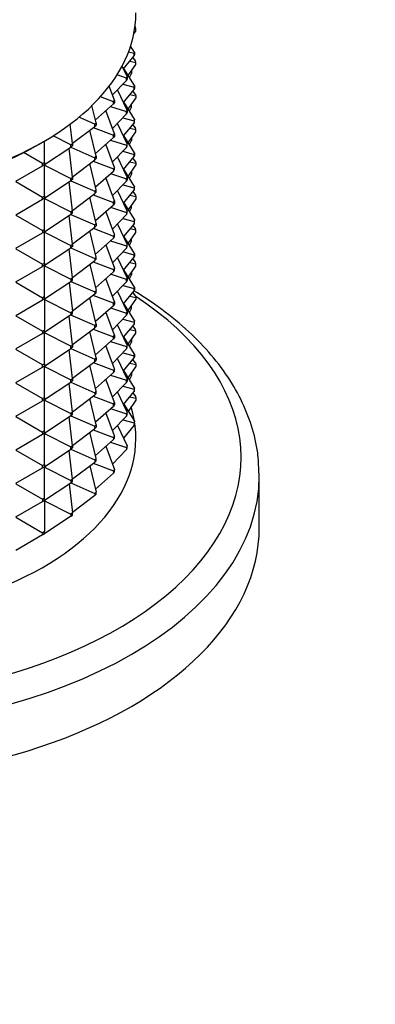
# Model space of a CAD drawing. Units: millimetres. Extents: x 0 to 1030, y 0 to 1732.
# Drawn here: x 816 to 842, y 377 to 449 of the extents above; entities that cross this region are included whole.
import ezdxf
from ezdxf import colors
from ezdxf.entities.mleader import LeaderData, LeaderLine
from ezdxf.math import Vec2, Vec3

# ---------------------------------------------------------------- set-up
doc = ezdxf.new("R2010")
doc.units = ezdxf.units.MM
doc.layers.add('DV6_Défaut', color=7, linetype='Continuous')
doc.layers.add('Défaut', color=7, linetype='Continuous')

# ---------------------------------------------------------------- blocks, each defined once
blk = doc.blocks.new('_DOT')
at = {"color": 0}
blk.add_line((0, 0), (-1, 0), dxfattribs=at)
at = {"color": 0, "const_width": 0.333}
blk.add_lwpolyline([(-0.1665, 0, 1), (0.1665, 0, 1)], format="xyb", close=True, dxfattribs=at)
blk = doc.blocks.new('SE5')
at = {"layer": 'DV6_Défaut', "color": 7, "linetype": 'Continuous'}
for p, q in [((824.482, 448.277), (824.436, 448.338)), ((824.346, 447.79), (824.488, 447.999)), ((824.488, 448.162), (824.414, 448.179)), ((824.488, 448.162), (824.482, 448.277)), ((824.488, 447.999), (824.488, 448.162)), ((824.388, 446.466), (824.116, 446.907)), ((823.592, 445.247), (824.368, 446.188)), ((824.368, 446.351), (823.961, 446.463)), ((824.368, 446.351), (824.388, 446.466)), ((824.368, 446.188), (824.368, 446.351)), ((824.388, 446.302), (824.368, 446.188)), ((824.388, 446.466), (824.388, 446.302)), ((823.939, 444.745), (824.488, 445.549)), ((824.057, 445.811), (824.488, 445.712)), ((824.482, 445.828), (824.286, 446.088)), ((824.488, 445.712), (824.482, 445.828)), ((824.488, 445.549), (824.488, 445.712)), ((823.821, 444.566), (823.122, 444.793)), ((823.868, 444.678), (823.497, 445.443)), ((824.388, 444.016), (823.614, 445.273)), ((824.021, 444.612), (824.181, 444.903)), ((824.161, 445.07), (824.181, 445.067)), ((824.174, 445.089), (824.181, 445.067)), ((824.181, 445.067), (824.181, 444.903)), ((822.789, 443.344), (823.821, 444.403)), ((823.551, 444.126), (824.368, 443.901)), ((823.821, 444.566), (823.868, 444.678)), ((823.821, 444.403), (823.821, 444.566)), ((823.868, 444.515), (823.821, 444.403)), ((823.868, 444.678), (823.868, 444.515)), ((824.368, 443.901), (824.388, 444.016)), ((824.388, 444.016), (824.388, 443.853)), ((822.931, 442.949), (822.56, 443.982)), ((823.868, 442.229), (823.148, 443.712)), ((823.592, 442.797), (824.368, 443.738)), ((824.057, 443.361), (824.488, 443.263)), ((824.482, 443.378), (824.286, 443.639)), ((824.368, 443.738), (824.368, 443.901)), ((824.388, 443.853), (824.368, 443.738)), ((824.482, 443.378), (824.488, 443.263)), ((821.545, 441.522), (822.858, 442.678)), ((822.858, 442.841), (821.912, 443.2)), ((822.858, 442.841), (822.931, 442.949)), ((822.858, 442.678), (822.858, 442.841)), ((822.931, 442.785), (822.858, 442.678)), ((822.931, 442.949), (822.931, 442.785)), ((824.388, 441.567), (823.614, 442.824)), ((823.939, 442.296), (824.488, 443.1)), ((824.161, 442.621), (824.181, 442.617)), ((824.181, 442.617), (824.174, 442.64)), ((824.181, 442.454), (824.181, 442.617)), ((824.488, 443.263), (824.488, 443.1)), ((821.596, 441.308), (821.298, 442.56)), ((822.931, 440.499), (822.318, 442.203)), ((822.652, 442.496), (823.821, 442.117)), ((822.789, 440.894), (823.821, 441.953)), ((823.821, 442.117), (823.868, 442.229)), ((823.821, 441.953), (823.821, 442.117)), ((823.868, 442.066), (823.821, 441.953)), ((823.868, 442.229), (823.868, 442.066)), ((824.021, 442.163), (824.181, 442.454)), ((819.885, 439.789), (819.717, 441.212)), ((821.498, 441.208), (820.35, 441.71)), ((821.498, 441.208), (821.596, 441.308)), ((821.498, 441.044), (821.498, 441.208)), ((821.596, 441.145), (821.498, 441.044)), ((821.596, 441.308), (821.596, 441.145)), ((823.868, 439.779), (823.148, 441.263)), ((823.551, 441.676), (824.368, 441.452)), ((823.592, 440.348), (824.368, 441.289)), ((824.482, 440.929), (824.286, 441.189)), ((824.388, 441.567), (824.368, 441.452)), ((824.368, 441.452), (824.368, 441.289)), ((824.368, 441.289), (824.388, 441.403)), ((824.388, 441.403), (824.388, 441.567)), ((819.882, 439.815), (821.498, 441.044)), ((821.596, 438.859), (821.14, 440.772)), ((821.377, 440.953), (822.858, 440.392)), ((822.858, 440.392), (822.931, 440.499)), ((822.931, 440.499), (822.931, 440.336)), ((823.939, 439.846), (824.488, 440.65)), ((824.057, 440.912), (824.488, 440.814)), ((824.488, 440.814), (824.482, 440.929)), ((824.488, 440.65), (824.488, 440.814)), ((817.408, 439.724), (817.762, 439.928)), ((817.833, 438.417), (817.833, 439.969)), ((819.764, 439.697), (818.464, 440.351)), ((819.764, 439.697), (819.885, 439.789)), ((819.885, 439.789), (819.885, 439.625)), ((821.545, 439.072), (822.858, 440.228)), ((822.931, 438.05), (822.318, 439.753)), ((822.652, 440.047), (823.821, 439.667)), ((822.858, 440.228), (822.858, 440.392)), ((822.931, 440.336), (822.858, 440.228)), ((824.388, 439.117), (823.614, 440.374)), ((823.868, 439.779), (823.821, 439.667)), ((823.868, 439.616), (823.868, 439.779)), ((824.021, 439.714), (824.181, 440.004)), ((824.161, 440.171), (824.181, 440.168)), ((824.174, 440.19), (824.181, 440.168)), ((824.181, 440.168), (824.181, 440.004)), ((817.691, 438.336), (816.312, 439.132)), ((817.833, 438.254), (819.764, 439.533)), ((819.885, 437.339), (819.635, 439.448)), ((819.75, 439.524), (821.498, 438.758)), ((819.764, 439.533), (819.764, 439.697)), ((819.885, 439.625), (819.764, 439.533)), ((822.789, 438.445), (823.821, 439.504)), ((823.551, 439.227), (824.368, 439.002)), ((823.821, 439.667), (823.821, 439.504)), ((823.821, 439.504), (823.868, 439.616)), ((824.368, 439.002), (824.388, 439.117)), ((824.368, 438.839), (824.368, 439.002)), ((824.388, 439.117), (824.388, 438.954)), ((817.691, 438.336), (817.833, 438.417)), ((817.691, 438.172), (817.691, 438.336)), ((817.833, 438.417), (817.833, 438.254)), ((819.882, 437.365), (821.498, 438.595)), ((821.596, 436.409), (821.14, 438.323)), ((821.377, 438.503), (822.858, 437.942)), ((821.498, 438.758), (821.596, 438.859)), ((821.498, 438.595), (821.498, 438.758)), ((821.596, 438.696), (821.498, 438.595)), ((821.596, 438.859), (821.596, 438.696)), ((823.868, 437.33), (823.148, 438.813)), ((823.592, 437.898), (824.368, 438.839)), ((824.057, 438.462), (824.488, 438.364)), ((824.482, 438.479), (824.286, 438.74)), ((824.388, 438.954), (824.368, 438.839)), ((824.482, 438.479), (824.488, 438.364)), ((824.488, 438.364), (824.488, 438.201)), ((815.741, 437.047), (817.691, 438.172)), ((817.833, 438.254), (817.691, 438.172)), ((817.801, 438.236), (817.803, 438.232)), ((817.803, 438.235), (817.833, 438.254)), ((817.803, 438.237), (817.803, 438.235)), ((817.803, 438.235), (817.833, 438.22)), ((817.803, 438.235), (817.803, 438.232)), ((817.803, 438.232), (817.833, 438.22)), ((817.833, 438.22), (819.764, 437.247)), ((817.833, 435.968), (817.833, 438.22)), ((821.545, 436.623), (822.858, 437.779)), ((822.652, 437.597), (823.821, 437.218)), ((822.931, 438.05), (822.858, 437.942)), ((822.858, 437.942), (822.858, 437.779)), ((822.858, 437.779), (822.931, 437.886)), ((822.931, 437.886), (822.931, 438.05)), ((824.388, 436.668), (823.614, 437.925)), ((823.939, 437.397), (824.488, 438.201)), ((824.181, 437.555), (824.021, 437.264)), ((824.161, 437.722), (824.181, 437.718)), ((824.174, 437.741), (824.181, 437.718)), ((824.181, 437.718), (824.181, 437.555)), ((815.741, 437.012), (817.691, 435.886)), ((817.833, 435.805), (819.764, 437.084)), ((819.885, 434.89), (819.635, 436.998)), ((819.75, 437.074), (821.498, 436.309)), ((819.764, 437.247), (819.885, 437.339)), ((819.764, 437.084), (819.764, 437.247)), ((819.885, 437.176), (819.764, 437.084)), ((819.885, 437.339), (819.885, 437.176)), ((822.931, 435.6), (822.318, 437.304)), ((822.789, 435.995), (823.821, 437.054)), ((823.821, 437.218), (823.868, 437.33)), ((823.821, 437.054), (823.821, 437.218)), ((823.868, 437.167), (823.821, 437.054)), ((823.868, 437.33), (823.868, 437.167)), ((819.882, 434.916), (821.498, 436.146)), ((821.596, 436.409), (821.498, 436.309)), ((821.498, 436.309), (821.498, 436.146)), ((821.498, 436.146), (821.596, 436.246)), ((821.596, 436.246), (821.596, 436.409)), ((823.868, 434.88), (823.148, 436.364)), ((823.551, 436.777), (824.368, 436.553)), ((823.592, 435.449), (824.368, 436.39)), ((824.286, 436.29), (824.482, 436.03)), ((824.388, 436.668), (824.368, 436.553)), ((824.368, 436.553), (824.368, 436.39)), ((824.368, 436.39), (824.388, 436.505)), ((824.388, 436.505), (824.388, 436.668)), ((815.741, 434.597), (817.691, 435.723)), ((817.691, 435.886), (817.833, 435.968)), ((817.691, 435.723), (817.691, 435.886)), ((817.833, 435.805), (817.691, 435.723)), ((817.803, 435.783), (817.801, 435.786)), ((817.803, 435.785), (817.833, 435.805)), ((817.803, 435.788), (817.803, 435.785)), ((817.803, 435.783), (817.803, 435.785)), ((817.803, 435.785), (817.833, 435.77)), ((817.833, 435.77), (817.803, 435.783)), ((817.833, 435.968), (817.833, 435.805)), ((817.833, 435.77), (819.764, 434.798)), ((817.833, 433.518), (817.833, 435.77)), ((821.596, 433.96), (821.14, 435.873)), ((821.377, 436.054), (822.858, 435.493)), ((822.858, 435.493), (822.931, 435.6)), ((822.858, 435.329), (822.858, 435.493)), ((822.931, 435.437), (822.858, 435.329)), ((822.931, 435.6), (822.931, 435.437)), ((823.614, 435.475), (824.388, 434.218)), ((824.488, 435.751), (823.939, 434.947)), ((824.057, 436.013), (824.488, 435.915)), ((824.482, 436.03), (824.488, 435.915)), ((824.488, 435.915), (824.488, 435.751)), ((819.885, 434.89), (819.764, 434.798)), ((819.764, 434.798), (819.764, 434.634)), ((819.764, 434.634), (819.885, 434.726)), ((819.885, 434.726), (819.885, 434.89)), ((821.545, 434.173), (822.858, 435.329)), ((822.931, 433.151), (822.318, 434.854)), ((822.652, 435.148), (823.821, 434.768)), ((823.868, 434.88), (823.821, 434.768)), ((823.821, 434.768), (823.821, 434.605)), ((823.821, 434.605), (823.868, 434.717)), ((823.868, 434.717), (823.868, 434.88)), ((824.021, 434.815), (824.181, 435.105)), ((824.181, 435.269), (824.161, 435.272)), ((824.181, 435.269), (824.174, 435.291)), ((824.181, 435.105), (824.181, 435.269)), ((815.741, 434.563), (817.691, 433.437)), ((817.833, 433.355), (819.764, 434.634)), ((819.885, 432.44), (819.635, 434.549)), ((819.75, 434.625), (821.498, 433.859)), ((821.498, 433.859), (821.596, 433.96)), ((821.596, 433.96), (821.596, 433.797)), ((822.789, 433.546), (823.821, 434.605)), ((823.551, 434.328), (824.368, 434.103)), ((824.388, 434.218), (824.368, 434.103)), ((824.368, 434.103), (824.368, 433.94)), ((824.368, 433.94), (824.388, 434.055)), ((824.388, 434.055), (824.388, 434.218)), ((815.741, 432.148), (817.691, 433.273)), ((817.833, 433.518), (817.691, 433.437)), ((817.691, 433.437), (817.691, 433.273)), ((817.691, 433.273), (817.833, 433.355)), ((817.801, 433.337), (817.803, 433.333)), ((817.803, 433.336), (817.833, 433.355)), ((817.803, 433.336), (817.803, 433.338)), ((817.803, 433.336), (817.833, 433.321)), ((817.803, 433.336), (817.803, 433.333)), ((817.803, 433.333), (817.833, 433.321)), ((817.833, 433.355), (817.833, 433.518)), ((817.833, 433.321), (819.764, 432.348)), ((817.833, 431.069), (817.833, 433.321)), ((819.882, 432.466), (821.498, 433.696)), ((821.596, 431.51), (821.14, 433.424)), ((821.377, 433.604), (822.858, 433.043)), ((821.498, 433.696), (821.498, 433.859)), ((821.596, 433.797), (821.498, 433.696)), ((823.148, 433.914), (823.868, 432.431)), ((824.368, 433.94), (823.592, 432.999)), ((823.939, 432.498), (824.488, 433.302)), ((824.488, 433.465), (824.057, 433.563)), ((824.482, 433.58), (824.286, 433.841)), ((824.488, 433.465), (824.482, 433.58)), ((824.488, 433.302), (824.488, 433.465)), ((821.545, 431.724), (822.858, 432.88)), ((822.652, 432.698), (823.821, 432.319)), ((822.931, 433.151), (822.858, 433.043)), ((822.858, 433.043), (822.858, 432.88)), ((822.858, 432.88), (822.931, 432.987)), ((822.931, 432.987), (822.931, 433.151)), ((824.388, 431.769), (823.614, 433.026)), ((824.021, 432.365), (824.181, 432.656)), ((824.161, 432.823), (824.181, 432.819)), ((824.181, 432.819), (824.174, 432.842)), ((824.181, 432.656), (824.181, 432.819)), ((815.741, 432.113), (817.691, 430.987)), ((817.833, 430.906), (819.764, 432.185)), ((819.885, 429.991), (819.635, 432.099)), ((819.75, 432.175), (821.498, 431.41)), ((819.764, 432.348), (819.885, 432.44)), ((819.764, 432.185), (819.764, 432.348)), ((819.885, 432.277), (819.764, 432.185)), ((819.885, 432.44), (819.885, 432.277)), ((822.318, 432.405), (822.931, 430.701)), ((823.821, 432.155), (822.789, 431.096)), ((824.368, 431.654), (823.551, 431.878)), ((823.868, 432.431), (823.821, 432.319)), ((823.821, 432.319), (823.821, 432.155)), ((823.821, 432.155), (823.868, 432.268)), ((823.868, 432.268), (823.868, 432.431)), ((819.882, 430.017), (821.498, 431.247)), ((821.377, 431.155), (822.858, 430.594)), ((821.596, 431.51), (821.498, 431.41)), ((821.498, 431.41), (821.498, 431.247)), ((821.498, 431.247), (821.596, 431.347)), ((821.596, 431.347), (821.596, 431.51)), ((823.868, 429.981), (823.148, 431.465)), ((823.592, 430.55), (824.368, 431.491)), ((824.057, 431.114), (824.488, 431.016)), ((824.482, 431.131), (824.286, 431.391)), ((824.368, 431.654), (824.388, 431.769)), ((824.368, 431.491), (824.368, 431.654)), ((824.388, 431.606), (824.368, 431.491)), ((824.388, 431.769), (824.388, 431.606)), ((824.488, 431.016), (824.482, 431.131)), ((815.741, 429.698), (817.691, 430.824)), ((817.691, 430.987), (817.833, 431.069)), ((817.691, 430.824), (817.691, 430.987)), ((817.833, 430.906), (817.691, 430.824)), ((817.803, 430.884), (817.801, 430.887)), ((817.803, 430.886), (817.833, 430.906)), ((817.803, 430.889), (817.803, 430.886)), ((817.803, 430.886), (817.833, 430.871)), ((817.803, 430.884), (817.803, 430.886)), ((817.833, 430.871), (817.803, 430.884)), ((817.833, 431.069), (817.833, 430.906)), ((817.833, 430.871), (819.764, 429.899)), ((817.833, 428.619), (817.833, 430.871)), ((821.14, 430.974), (821.596, 429.061)), ((822.858, 430.43), (821.545, 429.274)), ((822.931, 430.701), (822.858, 430.594)), ((822.858, 430.594), (822.858, 430.43)), ((822.858, 430.43), (822.931, 430.538)), ((822.931, 430.538), (822.931, 430.701)), ((824.388, 429.319), (823.614, 430.576)), ((823.939, 430.048), (824.488, 430.852)), ((824.161, 430.373), (824.181, 430.37)), ((824.174, 430.392), (824.181, 430.37)), ((824.181, 430.37), (824.181, 430.206)), ((824.488, 430.852), (824.488, 431.016)), ((815.741, 429.664), (817.691, 428.538)), ((817.833, 428.456), (819.764, 429.735)), ((819.635, 429.65), (819.885, 427.541)), ((819.75, 429.726), (821.498, 428.96)), ((819.885, 429.991), (819.764, 429.899)), ((819.764, 429.899), (819.764, 429.735)), ((819.764, 429.735), (819.885, 429.827)), ((819.885, 429.827), (819.885, 429.991)), ((822.931, 428.252), (822.318, 429.955)), ((823.821, 429.869), (822.652, 430.249)), ((822.789, 428.647), (823.821, 429.706)), ((823.821, 429.869), (823.868, 429.981)), ((823.821, 429.706), (823.821, 429.869)), ((823.868, 429.818), (823.821, 429.706)), ((823.868, 429.981), (823.868, 429.818)), ((824.021, 429.916), (824.181, 430.206)), ((821.596, 429.061), (821.498, 428.96)), ((821.498, 428.96), (821.498, 428.797)), ((821.596, 428.898), (821.596, 429.061)), ((823.868, 427.532), (823.148, 429.015)), ((823.551, 429.429), (824.368, 429.204)), ((823.592, 428.1), (824.368, 429.041)), ((824.482, 428.681), (824.286, 428.942)), ((824.368, 429.204), (824.388, 429.319)), ((824.368, 429.041), (824.368, 429.204)), ((824.388, 429.156), (824.368, 429.041)), ((824.388, 429.319), (824.388, 429.156)), ((815.741, 427.249), (817.691, 428.375)), ((817.833, 428.619), (817.691, 428.538)), ((817.691, 428.538), (817.691, 428.375)), ((817.691, 428.375), (817.833, 428.456)), ((817.801, 428.438), (817.803, 428.434)), ((817.803, 428.437), (817.833, 428.456)), ((817.803, 428.437), (817.803, 428.439)), ((817.803, 428.437), (817.833, 428.422)), ((817.803, 428.434), (817.803, 428.437)), ((817.833, 428.422), (817.803, 428.434)), ((817.833, 428.456), (817.833, 428.619)), ((817.833, 428.422), (819.764, 427.449)), ((817.833, 428.422), (817.833, 426.17)), ((821.498, 428.797), (819.882, 427.567)), ((821.596, 426.611), (821.14, 428.525)), ((822.858, 428.144), (821.377, 428.705)), ((821.498, 428.797), (821.596, 428.898)), ((822.858, 428.144), (822.931, 428.252)), ((822.931, 428.252), (822.931, 428.088)), ((823.939, 427.599), (824.488, 428.403)), ((824.057, 428.664), (824.488, 428.566)), ((824.482, 428.681), (824.488, 428.566)), ((824.488, 428.566), (824.488, 428.403)), ((819.885, 427.541), (819.764, 427.449)), ((819.885, 427.378), (819.885, 427.541)), ((821.545, 426.825), (822.858, 427.981)), ((822.931, 425.802), (822.318, 427.506)), ((822.652, 427.799), (823.821, 427.42)), ((822.858, 427.981), (822.858, 428.144)), ((822.931, 428.088), (822.858, 427.981)), ((824.388, 426.87), (823.614, 428.127)), ((823.821, 427.42), (823.868, 427.532)), ((823.868, 427.532), (823.868, 427.369)), ((824.021, 427.466), (824.181, 427.757)), ((824.161, 427.924), (824.181, 427.92)), ((824.181, 427.92), (824.174, 427.943)), ((824.181, 427.757), (824.181, 427.92)), ((815.741, 427.214), (817.691, 426.088)), ((819.764, 427.286), (817.833, 426.007)), ((819.885, 425.092), (819.635, 427.2)), ((821.498, 426.511), (819.75, 427.276)), ((819.764, 427.449), (819.764, 427.286)), ((819.764, 427.286), (819.885, 427.378)), ((822.789, 426.197), (823.821, 427.256)), ((823.551, 426.979), (824.368, 426.755)), ((823.821, 427.256), (823.821, 427.42)), ((823.868, 427.369), (823.821, 427.256)), ((824.388, 426.87), (824.368, 426.755)), ((824.388, 426.707), (824.388, 426.87)), ((817.833, 426.17), (817.691, 426.088)), ((817.691, 426.088), (817.691, 425.925)), ((817.833, 426.007), (817.833, 426.17)), ((819.882, 425.118), (821.498, 426.348)), ((821.596, 424.162), (821.14, 426.075)), ((821.377, 426.256), (822.858, 425.695)), ((821.498, 426.511), (821.596, 426.611)), ((821.498, 426.348), (821.498, 426.511)), ((821.596, 426.448), (821.498, 426.348)), ((821.596, 426.611), (821.596, 426.448)), ((823.868, 425.082), (823.148, 426.566)), ((823.592, 425.651), (824.368, 426.592)), ((824.057, 426.215), (824.488, 426.117)), ((824.482, 426.232), (824.286, 426.492)), ((824.368, 426.755), (824.368, 426.592)), ((824.368, 426.592), (824.388, 426.707)), ((824.488, 426.117), (824.482, 426.232)), ((824.488, 425.953), (824.488, 426.117)), ((817.691, 425.925), (815.741, 424.799)), ((817.691, 425.925), (817.833, 426.007)), ((817.801, 425.988), (817.803, 425.985)), ((817.833, 426.007), (817.803, 425.987)), ((817.803, 425.987), (817.803, 425.99)), ((817.833, 425.972), (817.803, 425.987)), ((817.803, 425.987), (817.803, 425.985)), ((817.803, 425.985), (817.833, 425.972)), ((819.764, 425), (817.833, 425.972)), ((817.833, 423.72), (817.833, 425.972)), ((821.545, 424.375), (822.858, 425.531)), ((822.652, 425.35), (823.821, 424.97)), ((822.858, 425.695), (822.931, 425.802)), ((822.858, 425.531), (822.858, 425.695)), ((822.931, 425.639), (822.858, 425.531)), ((822.931, 425.802), (822.931, 425.639)), ((824.388, 424.42), (823.614, 425.677)), ((823.939, 425.149), (824.488, 425.953)), ((824.161, 425.474), (824.181, 425.471)), ((824.174, 425.493), (824.181, 425.471)), ((824.181, 425.471), (824.181, 425.307)), ((817.691, 423.639), (815.741, 424.765)), ((817.833, 423.557), (819.764, 424.836)), ((819.885, 422.642), (819.635, 424.751)), ((819.75, 424.827), (821.498, 424.061)), ((819.764, 425), (819.885, 425.092)), ((819.764, 424.836), (819.764, 425)), ((819.885, 424.928), (819.764, 424.836)), ((819.885, 425.092), (819.885, 424.928)), ((822.931, 423.353), (822.318, 425.056)), ((822.789, 423.748), (823.821, 424.807)), ((823.868, 425.082), (823.821, 424.97)), ((823.821, 424.97), (823.821, 424.807)), ((823.821, 424.807), (823.868, 424.919)), ((823.868, 424.919), (823.868, 425.082)), ((824.021, 425.017), (824.181, 425.307)), ((819.882, 422.668), (821.498, 423.898)), ((821.498, 424.061), (821.596, 424.162)), ((821.498, 423.898), (821.498, 424.061)), ((821.596, 423.999), (821.498, 423.898)), ((821.596, 424.162), (821.596, 423.999)), ((823.868, 422.633), (823.148, 424.116)), ((823.551, 424.53), (824.368, 424.306)), ((823.592, 423.201), (824.368, 424.142)), ((824.482, 423.782), (824.286, 424.043)), ((824.368, 424.306), (824.388, 424.42)), ((824.368, 424.142), (824.368, 424.306)), ((824.388, 424.257), (824.368, 424.142)), ((824.388, 424.42), (824.388, 424.257)), ((815.741, 422.35), (817.691, 423.476)), ((817.691, 423.639), (817.833, 423.72)), ((817.691, 423.476), (817.691, 423.639)), ((817.833, 423.557), (817.691, 423.476)), ((817.801, 423.539), (817.803, 423.535)), ((817.803, 423.538), (817.833, 423.557)), ((817.803, 423.54), (817.803, 423.538)), ((817.803, 423.538), (817.833, 423.523)), ((817.803, 423.538), (817.803, 423.535)), ((817.803, 423.535), (817.833, 423.523)), ((817.833, 423.72), (817.833, 423.557)), ((817.833, 423.523), (819.764, 422.55)), ((817.833, 421.271), (817.833, 423.523)), ((821.596, 421.713), (821.14, 423.626)), ((821.377, 423.806), (822.858, 423.245)), ((822.931, 423.353), (822.858, 423.245)), ((822.858, 423.245), (822.858, 423.082)), ((822.858, 423.082), (822.931, 423.189)), ((822.931, 423.189), (822.931, 423.353)), ((824.388, 421.971), (823.614, 423.228)), ((823.939, 422.7), (824.488, 423.504)), ((824.057, 423.765), (824.488, 423.667)), ((824.482, 423.782), (824.488, 423.667)), ((824.488, 423.667), (824.488, 423.504)), ((819.764, 422.55), (819.885, 422.642)), ((819.764, 422.387), (819.764, 422.55)), ((819.885, 422.479), (819.764, 422.387)), ((819.885, 422.642), (819.885, 422.479)), ((821.545, 421.926), (822.858, 423.082)), ((822.931, 420.903), (822.318, 422.607)), ((822.652, 422.9), (823.821, 422.521)), ((823.821, 422.521), (823.868, 422.633)), ((823.821, 422.358), (823.821, 422.521)), ((823.868, 422.47), (823.821, 422.358)), ((823.868, 422.633), (823.868, 422.47)), ((824.181, 422.858), (824.021, 422.567)), ((824.161, 423.025), (824.181, 423.021)), ((824.174, 423.044), (824.181, 423.021)), ((824.181, 423.021), (824.181, 422.858)), ((815.741, 422.315), (817.691, 421.189)), ((817.833, 421.108), (819.764, 422.387)), ((819.885, 420.193), (819.635, 422.301)), ((819.75, 422.377), (821.498, 421.612)), ((822.789, 421.298), (823.821, 422.358)), ((823.551, 422.08), (824.368, 421.856)), ((824.388, 421.971), (824.368, 421.856)), ((824.368, 421.856), (824.368, 421.693)), ((824.368, 421.693), (824.388, 421.808)), ((824.388, 421.808), (824.388, 421.971)), ((815.741, 419.9), (817.691, 421.026)), ((817.691, 421.189), (817.833, 421.271)), ((817.691, 421.026), (817.691, 421.189)), ((817.833, 421.108), (817.691, 421.026)), ((817.803, 421.086), (817.801, 421.089)), ((817.803, 421.088), (817.833, 421.108)), ((817.803, 421.091), (817.803, 421.088)), ((817.803, 421.086), (817.803, 421.088)), ((817.803, 421.088), (817.833, 421.073)), ((817.833, 421.073), (817.803, 421.086)), ((817.833, 421.271), (817.833, 421.108)), ((817.833, 421.073), (819.764, 420.101)), ((817.833, 418.822), (817.833, 421.073)), ((819.882, 420.219), (821.498, 421.449)), ((821.596, 419.263), (821.14, 421.176)), ((821.377, 421.357), (822.858, 420.796)), ((821.596, 421.713), (821.498, 421.612)), ((821.498, 421.612), (821.498, 421.449)), ((821.498, 421.449), (821.596, 421.549)), ((821.596, 421.549), (821.596, 421.713)), ((823.868, 420.184), (823.148, 421.667)), ((823.592, 420.752), (824.368, 421.693)), ((824.488, 421.054), (823.939, 420.25)), ((824.057, 421.316), (824.488, 421.218)), ((824.286, 421.593), (824.482, 421.333)), ((824.482, 421.333), (824.488, 421.218)), ((824.488, 421.218), (824.488, 421.054)), ((821.545, 419.476), (822.858, 420.632)), ((822.652, 420.451), (823.821, 420.071)), ((822.858, 420.796), (822.931, 420.903)), ((822.858, 420.632), (822.858, 420.796)), ((822.931, 420.74), (822.858, 420.632)), ((822.931, 420.903), (822.931, 420.74)), ((823.614, 420.778), (824.388, 419.521)), ((815.741, 419.866), (817.691, 418.74)), ((817.833, 418.658), (819.764, 419.937)), ((819.885, 417.743), (819.635, 419.852)), ((819.75, 419.928), (821.498, 419.162)), ((819.885, 420.193), (819.764, 420.101)), ((819.764, 420.101), (819.764, 419.937)), ((819.764, 419.937), (819.885, 420.029)), ((819.885, 420.029), (819.885, 420.193)), ((822.931, 418.454), (822.318, 420.157)), ((822.789, 418.849), (823.821, 419.908)), ((823.551, 419.631), (824.368, 419.407)), ((823.868, 420.184), (823.821, 420.071)), ((823.821, 420.071), (823.821, 419.908)), ((823.821, 419.908), (823.868, 420.02)), ((823.868, 420.02), (823.868, 420.184)), ((819.882, 417.769), (821.498, 418.999)), ((821.377, 418.907), (822.858, 418.346)), ((821.498, 419.162), (821.596, 419.263)), ((821.498, 418.999), (821.498, 419.162)), ((821.596, 419.1), (821.498, 418.999)), ((821.596, 419.263), (821.596, 419.1)), ((823.148, 419.217), (823.868, 417.734)), ((824.368, 419.243), (823.592, 418.302)), ((824.388, 419.521), (824.368, 419.407)), ((824.368, 419.407), (824.368, 419.243)), ((824.368, 419.243), (824.388, 419.358)), ((824.388, 419.358), (824.388, 419.521)), ((815.741, 417.451), (817.691, 418.577)), ((817.833, 418.822), (817.691, 418.74)), ((817.691, 418.74), (817.691, 418.577)), ((817.691, 418.577), (817.833, 418.658)), ((817.801, 418.64), (817.803, 418.636)), ((817.803, 418.639), (817.833, 418.658)), ((817.803, 418.639), (817.803, 418.641)), ((817.803, 418.639), (817.833, 418.624)), ((817.803, 418.639), (817.803, 418.636)), ((817.803, 418.636), (817.833, 418.624)), ((817.833, 418.658), (817.833, 418.822)), ((817.833, 418.624), (819.764, 417.651)), ((817.833, 416.372), (817.833, 418.624)), ((821.596, 416.814), (821.14, 418.727)), ((821.545, 417.027), (822.858, 418.183)), ((822.931, 418.454), (822.858, 418.346)), ((822.858, 418.346), (822.858, 418.183)), ((822.858, 418.183), (822.931, 418.29)), ((822.931, 418.29), (822.931, 418.454)), ((817.833, 416.209), (819.764, 417.488)), ((819.75, 417.478), (821.498, 416.713)), ((819.764, 417.651), (819.885, 417.743)), ((819.764, 417.488), (819.764, 417.651)), ((819.885, 417.58), (819.764, 417.488)), ((819.885, 417.743), (819.885, 417.58)), ((822.318, 417.708), (822.931, 416.004)), ((822.652, 418.001), (823.821, 417.622)), ((823.821, 417.459), (822.789, 416.399)), ((823.868, 417.734), (823.821, 417.622)), ((823.821, 417.622), (823.821, 417.459)), ((823.821, 417.459), (823.868, 417.571)), ((823.868, 417.571), (823.868, 417.734)), ((815.741, 417.416), (817.691, 416.29)), ((819.885, 415.294), (819.635, 417.403)), ((821.596, 416.814), (821.498, 416.713)), ((821.498, 416.713), (821.498, 416.55)), ((821.596, 416.65), (821.596, 416.814)), ((815.741, 415.001), (817.691, 416.127)), ((817.691, 416.29), (817.833, 416.372)), ((817.691, 416.127), (817.691, 416.29)), ((817.833, 416.209), (817.691, 416.127)), ((817.803, 416.187), (817.801, 416.19)), ((817.803, 416.189), (817.833, 416.209)), ((817.803, 416.192), (817.803, 416.189)), ((817.803, 416.187), (817.803, 416.189)), ((817.803, 416.189), (817.833, 416.174)), ((817.833, 416.174), (817.803, 416.187)), ((817.833, 416.372), (817.833, 416.209)), ((817.833, 413.923), (817.833, 416.174)), ((817.833, 416.174), (819.764, 415.202)), ((819.882, 415.32), (821.498, 416.55)), ((821.14, 416.277), (821.596, 414.364)), ((821.377, 416.458), (822.858, 415.897)), ((821.498, 416.55), (821.596, 416.65)), ((822.931, 416.004), (822.858, 415.897)), ((822.931, 415.841), (822.931, 416.004)), ((819.885, 415.294), (819.764, 415.202)), ((819.885, 415.13), (819.885, 415.294)), ((822.858, 415.733), (821.545, 414.577)), ((822.858, 415.897), (822.858, 415.733)), ((822.858, 415.733), (822.931, 415.841)), ((833.498, 411.759), (833.498, 415.548)), ((815.741, 414.967), (817.691, 413.841)), ((817.833, 413.759), (819.764, 415.038)), ((819.635, 414.953), (819.885, 412.844)), ((819.75, 415.029), (821.498, 414.263)), ((819.764, 415.202), (819.764, 415.038)), ((819.764, 415.038), (819.885, 415.13)), ((817.833, 413.923), (817.691, 413.841)), ((817.691, 413.841), (817.691, 413.678)), ((817.833, 413.759), (817.833, 413.923)), ((821.498, 414.1), (819.882, 412.87)), ((821.596, 414.364), (821.498, 414.263)), ((821.498, 414.263), (821.498, 414.1)), ((821.498, 414.1), (821.596, 414.201)), ((821.596, 414.201), (821.596, 414.364)), ((815.741, 412.552), (817.691, 413.678)), ((817.691, 413.678), (817.833, 413.759)), ((817.801, 413.741), (817.803, 413.737)), ((817.803, 413.74), (817.833, 413.759)), ((817.803, 413.74), (817.803, 413.742)), ((817.803, 413.737), (817.803, 413.74)), ((817.803, 413.74), (817.833, 413.725)), ((817.833, 413.725), (817.803, 413.737)), ((817.833, 413.725), (817.833, 411.473)), ((817.833, 413.725), (819.764, 412.752)), ((815.741, 412.517), (817.691, 411.391)), ((819.764, 412.589), (817.833, 411.31)), ((819.885, 412.844), (819.764, 412.752)), ((819.764, 412.752), (819.764, 412.589)), ((819.764, 412.589), (819.885, 412.681)), ((819.885, 412.681), (819.885, 412.844)), ((817.691, 411.228), (815.741, 410.102)), ((817.833, 411.473), (817.691, 411.391)), ((817.691, 411.391), (817.691, 411.228)), ((817.691, 411.228), (817.833, 411.31)), ((817.803, 411.29), (817.801, 411.291)), ((817.833, 411.31), (817.803, 411.29)), ((817.803, 411.29), (817.803, 411.293)), ((817.833, 411.31), (817.833, 411.473))]:
    blk.add_line(p, q, dxfattribs=at)
for centre, major_axis, start_param, end_param in [((801.498, 449.318), (-23, 0), 0, 3.141593), ((801.498, 448.909), (22.5, 0), 3.926991, 5.497787), ((801.498, 416.903), (-30.668, 0), 0, 3.865035), ((801.498, 418.291), (-23, 0), 0, 3.314044), ((801.498, 415.548), (-32, 0), 0.004174, 3.141593), ((801.498, 415.548), (-32, 0), 3.141593, 3.152475), ((801.498, 411.759), (-32, 0), 0, 3.141593)]:
    blk.add_ellipse(centre, major_axis=major_axis, ratio=0.57735, start_param=start_param, end_param=end_param, dxfattribs=at)
blk.add_open_spline([(833.462, 415.77), (833.451, 416.303), (833.418, 417.377), (832.974, 419.22), (832.197, 421.145), (831.085, 423.021), (829.656, 424.816), (827.931, 426.503), (826.093, 427.944), (824.896, 428.703), (824.358, 429.034)], degree=3, knots=[0, 0, 0, 0, 0.0956519, 0.2277255, 0.3603428, 0.4943207, 0.6299928, 0.7672087, 0.9055296, 1, 1, 1, 1], dxfattribs=at)

msp = doc.modelspace()

# ---------------------------------------------------------------- block references
at = {"layer": 'Défaut'}
msp.add_blockref('SE5', (0, 0), dxfattribs=at)

# ---------------------------------------------------------------- leaders
at = {"layer": 'Défaut', "color": 7, "linetype": 'Continuous'}
ml = msp.add_multileader_mtext('Standard', dxfattribs=at)
ml.set_content('{\\pxsm0.9;\\fSolid Edge ISO|b1||i0||c0|p34;\\W1.;10/08/2021\\P}', color=256)
ml.set_leader_properties()
ml.set_arrow_properties(name='DOT')
ml.build(insert=Vec2(0, 0))
ml.multileader.update_dxf_attribs({"leader_type": 0, "dogleg_length": 0, "arrow_head_size": 12})
ctx = ml.context
ctx.base_point, ctx.char_height, ctx.arrow_head_size, ctx.landing_gap_size = Vec3(911.912, 1724.901), 12, 12, 4.2
notes = []
notes.append((ctx, [(0, (0, 0, 0), (0, 0), (1, 0), 1, [])]))
ctx.mtext.insert = Vec3(913.912, 1731.021)
for ctx, leaders in notes:
    for number, flags, end, landing, length, lines in leaders:
        leader = LeaderData()
        leader.index, (leader.has_last_leader_line, leader.has_dogleg_vector, leader.attachment_direction) = number, flags
        leader.last_leader_point, leader.dogleg_vector, leader.dogleg_length = Vec3(end), Vec3(landing), length
        for number, points, colour, breaks in lines:
            line = LeaderLine()
            line.index, line.vertices, line.color, line.breaks = number, Vec3.list(points), colors.encode_raw_color(colour), breaks
            leader.lines.append(line)
        ctx.leaders.append(leader)

doc.saveas('drawing.dxf')
